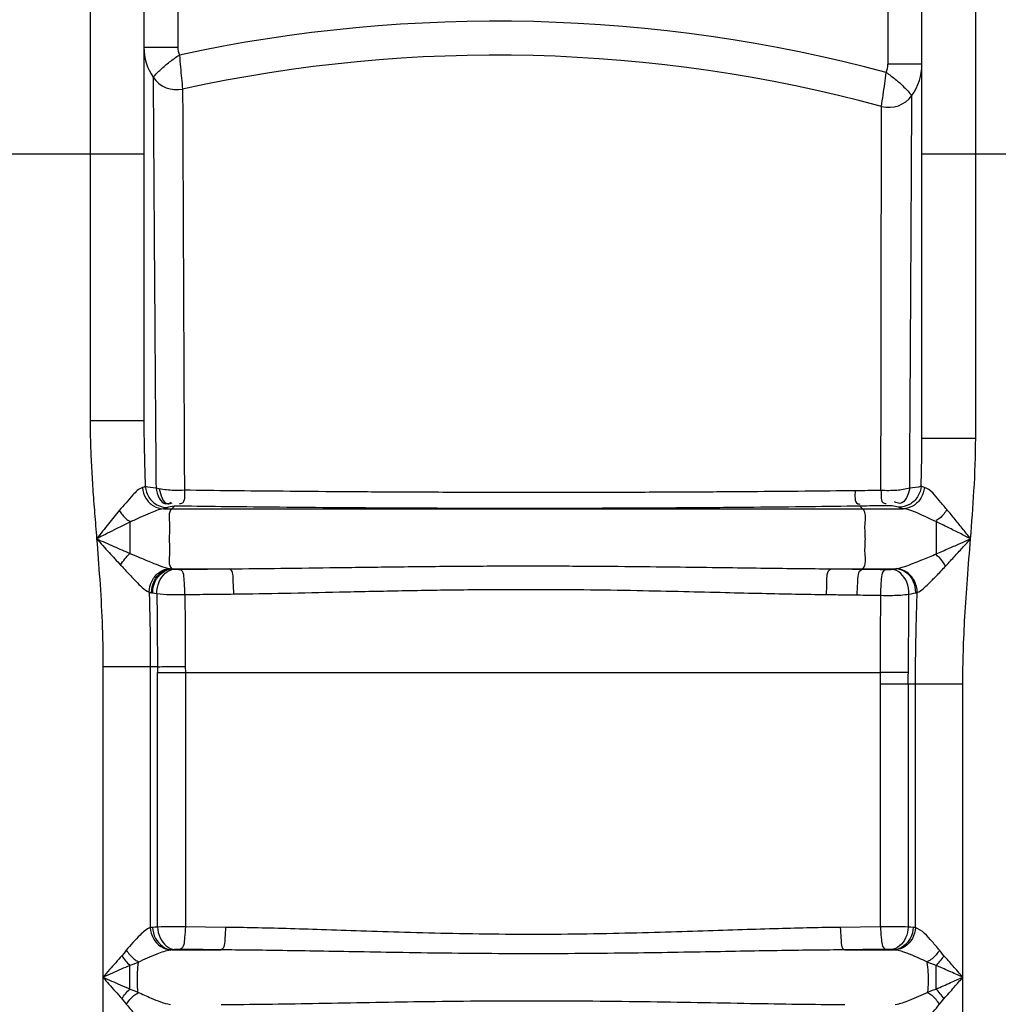
# Model space of a CAD drawing. Units: millimetres. Extents: x 549 to 4894, y 26112 to 29847.
# Drawn here: x 3000 to 3345, y 29089 to 29437 of the extents above; entities that cross this region are included whole.
import ezdxf

# ---------------------------------------------------------------- set-up
doc = ezdxf.new("R2010")
doc.units = ezdxf.units.MM
doc.layers.add('AM_5', color=3, linetype='Continuous', lineweight=25)
doc.layers.add('körperlinien dünn', color=1, linetype='Continuous', lineweight=25)
doc.styles.get("Standard").update_dxf_attribs({"font": 'ARIAL.TTF'})
doc.dimstyles.new('AM_DIN$0', dxfattribs={"dimtxt": 50, "dimasz": 65, "dimexe": 25, "dimexo": 1, "dimgap": 15, "dimtad": 1, "dimdec": 0, "dimdsep": 46, "dimtxsty": 'STANDARD', "dimcen": 0, "dimclrd": 256, "dimclre": 256, "dimclrt": 2, "dimadec": 0, "dimazin": 2, "dimtp": 0.1, "dimtm": 0.1, "dimtfac": 0.71, "dimtdec": 0, "dimtmove": 0, "dimatfit": 3, "dimfxl": 1, "dimlwd": -1, "dimlwe": -1, "dimarcsym": 0})

# ---------------------------------------------------------------- blocks, each defined once
blk = doc.blocks.new('*D2032')
at = {"layer": 'AM_5'}
for p, q in [((3142.24, 29825.56), (597.74, 29825.56)), ((622.74, 29760.56), (622.74, 28011.57)), ((1640.42, 27946.57), (597.74, 27946.57))]:
    blk.add_line(p, q, dxfattribs=at)
for points in [[(611.91, 29760.56), (633.57, 29760.56), (622.74, 29825.56)], [(611.91, 28011.57), (633.57, 28011.57), (622.74, 27946.57)]]:
    blk.add_solid(points, dxfattribs=at)
at = {"layer": 'DEFPOINTS', "color": 0}
for p in [(3143.24, 29825.56), (622.74, 27946.57), (1641.42, 27946.57)]:
    blk.add_point(p, dxfattribs=at)
at = {"layer": 'AM_5', "color": 2, "insert": (582.21, 28826.77), "char_height": 50, "attachment_point": 5, "rotation": 90}
blk.add_mtext('1880', dxfattribs=at)

msp = doc.modelspace()

# ---------------------------------------------------------------- linework, layer by layer
at = {"layer": 'körperlinien dünn'}
for p, q in [((3024.42, 29509.57), (3024.42, 29295.26)), ((3337.42, 29289.11), (3337.42, 29509.57)), ((3043.42, 29490.57), (3043.42, 29295.26)), ((3318.42, 29289.11), (3318.42, 29490.57)), ((3055.42, 29449.57), (3055.42, 29427.32)), ((3306.42, 29449.57), (3306.42, 29421.29)), ((3043.42, 29427.32), (3055.42, 29427.32)), ((3318.42, 29421.29), (3306.42, 29421.29)), ((2973.42, 29389.57), (3043.42, 29389.57)), ((3318.42, 29389.57), (3388.42, 29389.57)), ((3043.42, 29295.26), (3024.42, 29295.26)), ((3318.42, 29289.11), (3337.42, 29289.11)), ((3050.31, 29264.13), (3311.85, 29264.13)), ((3054.19, 29265.01), (3053.26, 29264.13)), ((3296.49, 29265.07), (3297.44, 29264.13)), ((3038.42, 29259.38), (3038.42, 29248.38)), ((3323.42, 29259.59), (3323.42, 29248.17)), ((3053.06, 29242.93), (3073.64, 29242.93)), ((3053.06, 29242.93), (3053.3, 29242.9)), ((3286.26, 29242.93), (3309.12, 29242.93)), ((3297.44, 29242.93), (3297.31, 29242.8)), ((3046.14, 29234.45), (3046.55, 29234.38)), ((3028.95, 29208.31), (3028.95, 28226.89)), ((3048.23, 29208.31), (3028.95, 29208.31)), ((3045.69, 29208.31), (3045.69, 29116.08)), ((3058.06, 29208.37), (3058.08, 29206.27)), ((3048.26, 29116.29), (3048.26, 29206.27)), ((3048.26, 29206.27), (3303.79, 29206.27)), ((3058.08, 29206.27), (3058.08, 29116.36)), ((3303.76, 29116.36), (3303.76, 29202.08)), ((3332.89, 29202.08), (3303.76, 29202.08)), ((3313.58, 29202.08), (3313.58, 29116.29)), ((3316.15, 29116.08), (3316.15, 29202.08)), ((3332.89, 28226.89), (3332.89, 29202.08)), ((3072.29, 29116.17), (3058.08, 29116.36)), ((3303.76, 29116.36), (3289.55, 29116.17)), ((3053.27, 29108.2), (3070.67, 29108.2)), ((3291.17, 29108.2), (3308.57, 29108.2)), ((3038.42, 29094.37), (3038.42, 29102.7)), ((3323.42, 29094.37), (3323.42, 29102.7))]:
    msp.add_line(p, q, dxfattribs=at)
for points in [[(3043.9, 29271.98), (3043.48, 29271.79), (3042.9, 29271.6)], [(3048.85, 29271.15), (3048.26, 29271.28), (3047.71, 29271.41)], [(3319.28, 29271.68), (3318.59, 29271.92), (3318.14, 29272.18)], [(3051.76, 29264.55), (3051.14, 29264.34), (3050.31, 29264.13)], [(3054.07, 29264.99), (3053.29, 29264.9), (3052.68, 29264.79), (3052.16, 29264.68), (3051.76, 29264.55)], [(3055.97, 29265.07), (3055.72, 29265.07), (3055.48, 29265.07), (3055.23, 29265.06), (3054.98, 29265.06), (3054.72, 29265.05), (3054.46, 29265.03), (3054.19, 29265.01)], [(3307.87, 29265.15), (3307.69, 29265.17), (3307.48, 29265.19), (3307.24, 29265.2), (3306.96, 29265.21), (3306.63, 29265.22), (3306.26, 29265.23), (3305.84, 29265.22)], [(3310.23, 29264.65), (3309.97, 29264.76), (3309.6, 29264.86), (3309.13, 29264.96), (3308.55, 29265.06), (3307.87, 29265.15)], [(3311.85, 29264.13), (3310.88, 29264.39), (3310.23, 29264.65)], [(3052.6, 29243), (3052.82, 29242.96), (3053.16, 29242.93)], [(3053.3, 29242.9), (3053.7, 29242.85), (3054.14, 29242.79)], [(3054.14, 29242.79), (3054.32, 29242.78), (3054.53, 29242.76), (3054.77, 29242.75), (3055.04, 29242.74), (3055.36, 29242.73), (3055.72, 29242.72), (3056.12, 29242.72)], [(3305.73, 29242.68), (3306.01, 29242.68), (3306.28, 29242.68), (3306.56, 29242.69), (3306.85, 29242.69), (3307.14, 29242.71), (3307.44, 29242.72), (3307.73, 29242.75)], [(3307.73, 29242.75), (3308.26, 29242.81), (3308.71, 29242.87), (3309.12, 29242.93)], [(3309.12, 29242.93), (3309.26, 29242.95), (3309.4, 29242.97)], [(3045.28, 29234.64), (3045.69, 29234.54), (3046.14, 29234.45)], [(3046.55, 29234.38), (3047.25, 29234.27), (3048.01, 29234.17)], [(3313.84, 29233.98), (3314.74, 29234.11), (3315.53, 29234.25), (3316.23, 29234.39)], [(3316.23, 29234.39), (3316.49, 29234.46), (3316.75, 29234.53)], [(3048.23, 29208.31), (3048.24, 29207.21), (3048.26, 29206.21)], [(3046.51, 29116.17), (3046.08, 29116.13), (3045.69, 29116.08)], [(3048.26, 29116.29), (3047.34, 29116.23), (3046.51, 29116.17)], [(3315.33, 29116.17), (3314.5, 29116.23), (3313.58, 29116.29)], [(3316.15, 29116.08), (3315.76, 29116.13), (3315.33, 29116.17)], [(3037.2, 29108.06), (3036.4, 29107.05), (3035.61, 29106.13)], [(3053.27, 29108.2), (3053.03, 29108.18), (3052.82, 29108.15)], [(3054.28, 29108.32), (3053.75, 29108.26), (3053.27, 29108.2)], [(3056.24, 29108.39), (3056.01, 29108.39), (3055.78, 29108.39), (3055.54, 29108.39), (3055.3, 29108.38), (3055.05, 29108.38), (3054.79, 29108.36), (3054.53, 29108.35), (3054.28, 29108.32)], [(3307.56, 29108.32), (3307.37, 29108.34), (3307.16, 29108.36), (3306.92, 29108.37), (3306.66, 29108.38), (3306.35, 29108.39), (3305.99, 29108.39), (3305.6, 29108.39)], [(3308.57, 29108.2), (3308.09, 29108.26), (3307.56, 29108.32)], [(3309.02, 29108.15), (3308.81, 29108.18), (3308.57, 29108.2)], [(3326.22, 29106.13), (3325.72, 29106.71), (3325.2, 29107.35), (3324.64, 29108.06)], [(3041.29, 29103.75), (3039.86, 29103.2), (3038.42, 29102.7)], [(3323.42, 29102.7), (3322.5, 29103.02), (3321.54, 29103.37), (3320.55, 29103.75)], [(3038.42, 29094.37), (3039.86, 29093.87), (3041.29, 29093.31)], [(3320.55, 29093.31), (3321.55, 29093.7), (3322.5, 29094.05), (3323.42, 29094.37)], [(3035.61, 29090.93), (3036.4, 29090.01), (3037.2, 29089.01)], [(3324.64, 29089.01), (3325.2, 29089.72), (3325.73, 29090.36), (3326.22, 29090.93)]]:
    msp.add_lwpolyline(points, dxfattribs=at)
for centre, radius, start, end in [((3168.12, 28904.5), 532, 75.0035, 102.1675), ((3062.42, 29427.32), 19, 180, 214.0705), ((3062.42, 29427.32), 7, 180, 203.3848), ((3168.12, 28904.5), 520, 74.8389, 102.3279), ((3299.42, 29421.29), 7, 335.3267, 0), ((3299.42, 29421.29), 19, 324.3873, 0), ((3054.96, 29422.28), 10, 214.0707, 282.3279), ((3306.74, 29416.05), 10, 254.8389, 324.3874)]:
    msp.add_arc(centre, radius, start, end, dxfattribs=at)
for points, knots in [([(3046.68, 29416.67), (3047.56, 29417.63), (3049.41, 29419.53), (3052.49, 29422.21), (3054.77, 29423.79), (3055.99, 29424.55)], [0, 0, 0, 0, 3.907342, 7.92832, 12.228409, 12.228409, 12.228409, 12.228409]), ([(3055.99, 29424.56), (3056.08, 29423.13), (3056.33, 29420.38), (3056.7, 29416.37), (3056.96, 29413.78), (3057.1, 29412.51)], [0, 0, 0, 0, 4.293995, 8.265946, 12.10113, 12.10113, 12.10113, 12.10113]), ([(3046.68, 29416.67), (3046.71, 29412.22), (3046.77, 29402.31), (3046.89, 29385), (3047.03, 29363.05), (3047.22, 29336.07), (3047.45, 29304.97), (3047.61, 29282.94), (3047.71, 29271.41)], [0, 0, 0, 0, 13.350226, 29.749333, 51.938572, 79.193131, 110.67878, 145.264635, 145.264635, 145.264635, 145.264635]), ([(3304.12, 29406.4), (3304.33, 29407.72), (3304.72, 29410.4), (3305.27, 29414.39), (3305.64, 29417.07), (3305.79, 29418.39)], [0, 0, 0, 0, 4.017847, 8.115693, 12.103422, 12.103422, 12.103422, 12.103422]), ([(3305.78, 29418.38), (3306.9, 29417.65), (3309.1, 29416.05), (3312.11, 29413.29), (3313.97, 29411.26), (3314.87, 29410.23)], [0, 0, 0, 0, 3.994929, 8.143903, 12.240448, 12.240448, 12.240448, 12.240448]), ([(3314.09, 29271.42), (3314.11, 29274.94), (3314.15, 29282.16), (3314.22, 29293.29), (3314.3, 29305.05), (3314.37, 29317.45), (3314.43, 29330.38), (3314.52, 29343.64), (3314.59, 29357), (3314.66, 29370.16), (3314.73, 29382.64), (3314.78, 29393.7), (3314.83, 29402.74), (3314.86, 29408), (3314.87, 29410.23)], [0, 0, 0, 0, 10.564843, 21.657863, 33.398839, 45.833469, 58.852594, 72.197209, 85.618456, 98.944559, 111.674277, 123.051038, 132.117315, 138.811765, 138.811765, 138.811765, 138.811765]), ([(3057.13, 29404.68), (3057.14, 29402.96), (3057.17, 29395.92), (3057.23, 29381.67), (3057.32, 29360.27), (3057.44, 29333.94), (3057.58, 29303.53), (3057.68, 29281.98), (3057.74, 29270.69)], [0, 0, 0, 0, 5.162898, 21.125202, 42.768743, 69.337409, 100.132464, 133.996042, 133.996042, 133.996042, 133.996042]), ([(3303.92, 29270.62), (3303.93, 29274.07), (3303.94, 29281.16), (3303.96, 29292.09), (3303.98, 29303.61), (3304, 29315.76), (3304.01, 29328.43), (3304.04, 29341.4), (3304.06, 29354.47), (3304.07, 29367.33), (3304.09, 29379.51), (3304.1, 29389.89), (3304.11, 29396.13), (3304.11, 29398.67)], [0, 0, 0, 0, 10.374683, 21.260652, 32.771804, 44.956223, 57.712405, 70.769202, 83.883729, 96.911968, 109.338055, 120.431494, 128.05816, 128.05816, 128.05816, 128.05816]), ([(3024.42, 29295.26), (3024.42, 29292.7), (3024.5, 29287.47), (3024.83, 29279.46), (3025.34, 29271.13), (3025.99, 29262.45), (3026.47, 29256.54), (3026.71, 29253.53)], [0, 0, 0, 0, 7.682865, 15.691514, 24.039082, 32.739239, 41.806374, 41.806374, 41.806374, 41.806374]), ([(3043.42, 29295.26), (3043.42, 29292.83), (3043.46, 29287.81), (3043.64, 29280.06), (3043.81, 29274.73), (3043.9, 29271.99)], [0, 0, 0, 0, 7.294049, 15.049692, 23.282692, 23.282692, 23.282692, 23.282692]), ([(3318.14, 29272.18), (3318.22, 29274.96), (3318.36, 29280.61), (3318.42, 29286.25), (3318.42, 29289.11)], [0, 0, 0, 0, 8.360227, 16.940019, 16.940019, 16.940019, 16.940019]), ([(3335.63, 29253.53), (3336.07, 29259.19), (3336.97, 29271.04), (3337.42, 29282.91), (3337.42, 29289.11)], [0, 0, 0, 0, 17.025886, 35.633024, 35.633024, 35.633024, 35.633024]), ([(3042.9, 29271.6), (3041.54, 29271.21), (3038.76, 29268.16), (3036.3, 29265.36), (3034.73, 29263.48)], [0, 0, 0, 0, 4.233411, 11.564228, 11.564228, 11.564228, 11.564228]), ([(3042.9, 29271.6), (3043.02, 29270.3), (3043.84, 29267.76), (3046.58, 29264.94), (3049.09, 29264.17), (3050.31, 29264.13)], [0, 0, 0, 0, 3.903557, 7.713115, 11.376849, 11.376849, 11.376849, 11.376849]), ([(3043.9, 29271.98), (3044.01, 29270.68), (3044.89, 29268.08), (3047.83, 29265.28), (3050.47, 29264.56), (3051.76, 29264.55)], [0, 0, 0, 0, 3.938986, 7.860996, 11.735703, 11.735703, 11.735703, 11.735703]), ([(3047.71, 29271.41), (3048.14, 29269.28), (3049.48, 29265.04), (3052.53, 29266.14), (3053.09, 29266.47)], [0, 0, 0, 0, 6.523283, 8.473466, 8.473466, 8.473466, 8.473466]), ([(3057.74, 29270.69), (3056.5, 29270.62), (3053.53, 29270.58), (3050.55, 29270.82), (3048.85, 29271.15)], [0, 0, 0, 0, 3.710921, 8.91829, 8.91829, 8.91829, 8.91829]), ([(3048.85, 29271.15), (3049.26, 29269.18), (3050.2, 29265.25), (3052.97, 29266.05), (3053.44, 29266.28)], [0, 0, 0, 0, 6.058616, 7.647255, 7.647255, 7.647255, 7.647255]), ([(3057.74, 29270.69), (3057.6, 29269.08), (3058.25, 29266.06), (3056.24, 29265.84), (3055.99, 29265.85)], [0, 0, 0, 0, 4.850408, 5.582399, 5.582399, 5.582399, 5.582399]), ([(3294.74, 29270.49), (3288.86, 29270.43), (3276.56, 29270.3), (3257.21, 29270.14), (3235.93, 29270.01), (3212.42, 29269.91), (3186.85, 29269.87), (3160.79, 29269.9), (3135.92, 29269.99), (3113.46, 29270.13), (3093.23, 29270.29), (3074.9, 29270.48), (3063.28, 29270.62), (3057.74, 29270.69)], [0, 0, 0, 0, 17.64025, 36.879907, 58.060141, 81.492909, 107.396415, 134.782649, 159.655083, 182.016021, 202.150047, 220.364697, 237.002676, 237.002676, 237.002676, 237.002676]), ([(3294.74, 29270.49), (3294.88, 29268.94), (3294.28, 29266.02), (3296.23, 29265.82), (3296.46, 29265.82)], [0, 0, 0, 0, 4.686759, 5.402294, 5.402294, 5.402294, 5.402294]), ([(3303.92, 29270.62), (3302.39, 29270.59), (3299.33, 29270.55), (3296.27, 29270.51), (3294.74, 29270.49)], [0, 0, 0, 0, 4.584546, 9.187725, 9.187725, 9.187725, 9.187725]), ([(3303.92, 29270.62), (3304.09, 29269.06), (3303.57, 29266.11), (3305.54, 29265.98), (3305.79, 29265.99)], [0, 0, 0, 0, 4.687045, 5.432105, 5.432105, 5.432105, 5.432105]), ([(3314.09, 29271.42), (3312.61, 29270.98), (3309.2, 29270.52), (3305.79, 29270.49), (3303.92, 29270.62)], [0, 0, 0, 0, 4.623889, 10.227324, 10.227324, 10.227324, 10.227324]), ([(3314.09, 29271.42), (3313.63, 29269.33), (3312.28, 29265.21), (3309.28, 29266.27), (3308.73, 29266.6)], [0, 0, 0, 0, 6.403577, 8.332039, 8.332039, 8.332039, 8.332039]), ([(3318.14, 29272.18), (3318.05, 29270.86), (3317.19, 29268.22), (3314.21, 29265.38), (3311.54, 29264.66), (3310.23, 29264.65)], [0, 0, 0, 0, 3.969672, 7.935732, 11.874101, 11.874101, 11.874101, 11.874101]), ([(3319.28, 29271.68), (3319.17, 29270.38), (3318.36, 29267.81), (3315.61, 29264.96), (3313.08, 29264.17), (3311.85, 29264.13)], [0, 0, 0, 0, 3.925131, 7.761369, 11.45603, 11.45603, 11.45603, 11.45603]), ([(3327.25, 29263.88), (3326.39, 29264.9), (3323.94, 29267.59), (3321.57, 29271.01), (3319.28, 29271.68)], [0, 0, 0, 0, 3.996726, 11.179555, 11.179555, 11.179555, 11.179555]), ([(3034.73, 29263.48), (3033.45, 29261.95), (3030.76, 29258.64), (3028.11, 29255.31), (3026.7, 29253.53)], [0, 0, 0, 0, 5.983322, 12.785737, 12.785737, 12.785737, 12.785737]), ([(3034.73, 29263.48), (3035.42, 29262.45), (3036.45, 29260.9), (3038.03, 29259.93), (3038.56, 29259.72)], [0, 0, 0, 0, 3.731482, 5.438163, 5.438163, 5.438163, 5.438163]), ([(3050.31, 29264.13), (3048.68, 29263.92), (3046, 29262.78), (3042.09, 29261.08), (3039.7, 29259.97), (3038.42, 29259.38)], [0, 0, 0, 0, 4.931459, 8.594412, 12.827105, 12.827105, 12.827105, 12.827105]), ([(3053.26, 29264.13), (3051.9, 29262.85), (3052.8, 29258.56), (3052.15, 29253.53), (3052.8, 29248.5), (3051.9, 29244.22), (3053.26, 29242.93)], [0, 0, 0, 0, 5.605486, 10.6571, 15.708714, 21.3142, 21.3142, 21.3142, 21.3142]), ([(3296.49, 29265.07), (3290.52, 29264.99), (3278.04, 29264.82), (3258.4, 29264.62), (3236.8, 29264.44), (3212.95, 29264.31), (3186.99, 29264.24), (3160.55, 29264.25), (3135.31, 29264.33), (3112.52, 29264.47), (3091.99, 29264.64), (3073.39, 29264.84), (3061.6, 29264.99), (3055.97, 29265.07)], [0, 0, 0, 0, 17.903897, 37.430739, 58.926682, 82.708356, 108.997188, 136.790348, 162.031914, 184.724279, 205.156345, 223.640365, 240.524059, 240.524059, 240.524059, 240.524059]), ([(3305.84, 29265.22), (3304.28, 29265.19), (3301.17, 29265.14), (3298.05, 29265.09), (3296.49, 29265.07)], [0, 0, 0, 0, 4.666636, 9.35199, 9.35199, 9.35199, 9.35199]), ([(3297.44, 29264.13), (3298.77, 29262.83), (3297.87, 29258.57), (3298.51, 29253.53), (3297.87, 29248.5), (3298.77, 29244.24), (3297.44, 29242.93)], [0, 0, 0, 0, 5.601059, 10.65256, 15.704062, 21.30512, 21.30512, 21.30512, 21.30512]), ([(3323.42, 29259.59), (3322.14, 29260.19), (3318.37, 29261.86), (3314.56, 29263.78), (3311.85, 29264.13)], [0, 0, 0, 0, 4.243664, 12.438286, 12.438286, 12.438286, 12.438286]), ([(3327.25, 29263.88), (3326.55, 29262.79), (3325.49, 29261.16), (3323.83, 29260.18), (3323.28, 29259.98)], [0, 0, 0, 0, 3.892297, 5.652832, 5.652832, 5.652832, 5.652832]), ([(3335.63, 29253.53), (3334.75, 29254.63), (3332.95, 29256.9), (3330.17, 29260.36), (3328.25, 29262.7), (3327.25, 29263.88)], [0, 0, 0, 0, 4.212719, 8.680387, 13.312974, 13.312974, 13.312974, 13.312974]), ([(3038.42, 29259.38), (3036.57, 29258.49), (3032.66, 29256.55), (3028.77, 29254.58), (3026.7, 29253.53)], [0, 0, 0, 0, 6.155651, 13.091992, 13.091992, 13.091992, 13.091992]), ([(3335.63, 29253.53), (3334.35, 29254.18), (3331.72, 29255.51), (3327.65, 29257.54), (3324.86, 29258.91), (3323.42, 29259.59)], [0, 0, 0, 0, 4.292737, 8.859422, 13.627011, 13.627011, 13.627011, 13.627011]), ([(3026.7, 29253.53), (3028.74, 29252.63), (3032.64, 29250.9), (3036.54, 29249.19), (3038.42, 29248.38)], [0, 0, 0, 0, 6.669473, 12.800575, 12.800575, 12.800575, 12.800575]), ([(3026.71, 29253.53), (3027.09, 29248.78), (3027.85, 29239.02), (3028.73, 29223.95), (3028.95, 29213.62), (3028.95, 29208.31)], [0, 0, 0, 0, 14.281673, 29.374102, 45.28614, 45.28614, 45.28614, 45.28614]), ([(3026.71, 29253.52), (3028.18, 29251.91), (3030.99, 29248.81), (3033.81, 29245.72), (3035.17, 29244.26)], [0, 0, 0, 0, 6.552037, 12.54683, 12.54683, 12.54683, 12.54683]), ([(3323.42, 29248.17), (3324.98, 29248.84), (3327.89, 29250.11), (3331.96, 29251.9), (3334.47, 29253.02), (3335.63, 29253.53)], [0, 0, 0, 0, 5.094199, 9.520717, 13.332657, 13.332657, 13.332657, 13.332657]), ([(3326.79, 29243.88), (3327.93, 29245.09), (3330.04, 29247.38), (3332.97, 29250.6), (3334.79, 29252.61), (3335.63, 29253.53)], [0, 0, 0, 0, 4.976797, 9.328541, 13.084349, 13.084349, 13.084349, 13.084349]), ([(3332.89, 29202.08), (3332.89, 29205.95), (3333.01, 29213.94), (3333.58, 29226.35), (3334.5, 29239.63), (3335.25, 29248.79), (3335.63, 29253.53)], [0, 0, 0, 0, 11.593144, 23.97818, 37.257495, 51.538347, 51.538347, 51.538347, 51.538347]), ([(3038.42, 29248.38), (3039.65, 29247.87), (3042.23, 29246.78), (3046.9, 29244.87), (3050.38, 29243.41), (3052.6, 29243)], [0, 0, 0, 0, 3.980133, 8.414742, 15.173557, 15.173557, 15.173557, 15.173557]), ([(3309.4, 29242.97), (3310.77, 29243.19), (3313.89, 29244.28), (3318.52, 29246.11), (3321.84, 29247.51), (3323.42, 29248.17)], [0, 0, 0, 0, 4.150385, 9.843775, 14.965444, 14.965444, 14.965444, 14.965444]), ([(3326.79, 29243.88), (3326.15, 29244.93), (3325.2, 29246.49), (3323.77, 29247.62), (3323.27, 29247.91)], [0, 0, 0, 0, 3.685274, 5.40087, 5.40087, 5.40087, 5.40087]), ([(3035.17, 29244.26), (3036.02, 29243.35), (3037.8, 29241.39), (3041.03, 29238.08), (3043.43, 29235.46), (3045.28, 29234.64)], [0, 0, 0, 0, 3.738977, 7.909576, 13.983596, 13.983596, 13.983596, 13.983596]), ([(3045.28, 29234.64), (3045.29, 29236.03), (3045.99, 29238.8), (3048.69, 29241.97), (3051.32, 29242.93), (3052.6, 29243)], [0, 0, 0, 0, 4.153703, 8.220359, 12.065663, 12.065663, 12.065663, 12.065663]), ([(3046.14, 29234.45), (3046.12, 29235.85), (3046.72, 29238.64), (3049.25, 29241.9), (3051.83, 29242.88), (3053.06, 29242.93)], [0, 0, 0, 0, 4.206709, 8.226929, 11.935703, 11.935703, 11.935703, 11.935703]), ([(3046.55, 29234.38), (3046.53, 29235.78), (3047.21, 29239.64), (3050.85, 29242.78), (3053.3, 29242.9)], [0, 0, 0, 0, 4.208686, 11.554269, 11.554269, 11.554269, 11.554269]), ([(3048.01, 29234.17), (3047.99, 29235.58), (3048.54, 29239.27), (3051.82, 29242.64), (3054.14, 29242.79)], [0, 0, 0, 0, 4.211998, 11.192539, 11.192539, 11.192539, 11.192539]), ([(3056.12, 29242.72), (3059.01, 29242.76), (3064.85, 29242.83), (3070.68, 29242.9), (3073.64, 29242.93)], [0, 0, 0, 0, 8.656352, 17.515363, 17.515363, 17.515363, 17.515363]), ([(3057.92, 29233.82), (3057.94, 29235.21), (3057.61, 29237.92), (3057.68, 29242.15), (3056.12, 29242.72)], [0, 0, 0, 0, 4.176471, 9.171617, 9.171617, 9.171617, 9.171617]), ([(3073.64, 29242.93), (3079.7, 29242.97), (3092.36, 29243.1), (3112.04, 29243.37), (3133.02, 29243.65), (3154.98, 29243.88), (3177.13, 29243.97), (3198.27, 29243.91), (3217.46, 29243.75), (3234.37, 29243.55), (3249.34, 29243.35), (3262.72, 29243.17), (3274.85, 29243.02), (3282.56, 29242.96), (3286.26, 29242.93)], [0, 0, 0, 0, 18.203275, 37.962533, 59.049201, 81.166763, 103.825469, 125.505679, 144.591457, 161.384721, 176.244725, 189.512269, 201.528878, 212.634706, 212.634706, 212.634706, 212.634706]), ([(3075.18, 29234.02), (3075.2, 29235.41), (3074.84, 29238.1), (3075.15, 29242.28), (3073.64, 29242.93)], [0, 0, 0, 0, 4.180809, 9.116958, 9.116958, 9.116958, 9.116958]), ([(3284.69, 29233.82), (3284.67, 29235.24), (3285.02, 29237.99), (3284.71, 29242.27), (3286.26, 29242.93)], [0, 0, 0, 0, 4.254713, 9.315481, 9.315481, 9.315481, 9.315481]), ([(3286.26, 29242.93), (3288.11, 29242.91), (3291.79, 29242.87), (3295.48, 29242.83), (3297.31, 29242.8)], [0, 0, 0, 0, 5.551064, 11.051259, 11.051259, 11.051259, 11.051259]), ([(3295.58, 29233.68), (3295.55, 29235.1), (3295.89, 29237.86), (3295.72, 29242.19), (3297.31, 29242.8)], [0, 0, 0, 0, 4.260554, 9.37193, 9.37193, 9.37193, 9.37193]), ([(3297.31, 29242.8), (3298.71, 29242.79), (3301.52, 29242.75), (3304.33, 29242.71), (3305.73, 29242.68)], [0, 0, 0, 0, 4.213632, 8.419323, 8.419323, 8.419323, 8.419323]), ([(3303.85, 29233.55), (3303.82, 29234.97), (3304.16, 29237.75), (3304.11, 29242.11), (3305.73, 29242.68)], [0, 0, 0, 0, 4.266763, 9.422014, 9.422014, 9.422014, 9.422014]), ([(3313.84, 29233.98), (3313.88, 29235.4), (3313.37, 29239.14), (3310.08, 29242.59), (3307.73, 29242.75)], [0, 0, 0, 0, 4.256092, 11.318114, 11.318114, 11.318114, 11.318114]), ([(3316.23, 29234.39), (3316.27, 29235.8), (3315.67, 29238.63), (3313.03, 29241.91), (3310.39, 29242.88), (3309.12, 29242.93)], [0, 0, 0, 0, 4.230001, 8.315877, 12.146834, 12.146834, 12.146834, 12.146834]), ([(3316.75, 29234.53), (3316.76, 29235.92), (3316.1, 29238.74), (3313.37, 29241.95), (3310.7, 29242.91), (3309.4, 29242.97)], [0, 0, 0, 0, 4.189006, 8.294423, 12.199987, 12.199987, 12.199987, 12.199987]), ([(3316.75, 29234.53), (3318.31, 29235.17), (3320.47, 29237.37), (3323.71, 29240.56), (3325.69, 29242.69), (3326.79, 29243.88)], [0, 0, 0, 0, 5.072047, 8.890607, 13.761755, 13.761755, 13.761755, 13.761755]), ([(3045.28, 29234.64), (3045.37, 29231.82), (3045.51, 29226.06), (3045.65, 29217.29), (3045.69, 29211.34), (3045.69, 29208.31)], [0, 0, 0, 0, 8.479513, 17.257397, 26.332946, 26.332946, 26.332946, 26.332946]), ([(3075.18, 29234.02), (3081.14, 29234.08), (3093.58, 29234.29), (3112.95, 29234.73), (3133.63, 29235.2), (3155.29, 29235.56), (3177.16, 29235.7), (3198.03, 29235.59), (3216.96, 29235.3), (3233.64, 29234.94), (3248.39, 29234.57), (3261.56, 29234.25), (3273.49, 29233.99), (3281.06, 29233.87), (3284.69, 29233.82)], [0, 0, 0, 0, 17.882397, 37.33124, 58.11816, 79.943403, 102.314122, 123.719893, 142.557664, 159.121924, 173.766054, 186.826478, 198.640726, 209.544616, 209.544616, 209.544616, 209.544616]), ([(3316.15, 29202.08), (3316.15, 29205.51), (3316.2, 29212.54), (3316.4, 29223.35), (3316.62, 29230.74), (3316.75, 29234.53)], [0, 0, 0, 0, 10.277474, 21.091915, 32.449588, 32.449588, 32.449588, 32.449588]), ([(3048.01, 29234.17), (3048.05, 29229.87), (3048.12, 29221.25), (3048.19, 29212.63), (3048.23, 29208.31)], [0, 0, 0, 0, 12.918363, 25.861875, 25.861875, 25.861875, 25.861875]), ([(3048.01, 29234.17), (3049.5, 29233.98), (3052.81, 29233.78), (3056.12, 29233.77), (3057.92, 29233.82)], [0, 0, 0, 0, 4.506087, 9.926866, 9.926866, 9.926866, 9.926866]), ([(3057.92, 29233.82), (3060.76, 29233.86), (3066.51, 29233.92), (3072.27, 29233.98), (3075.18, 29234.02)], [0, 0, 0, 0, 8.513366, 17.25938, 17.25938, 17.25938, 17.25938]), ([(3057.92, 29233.82), (3057.94, 29229.59), (3057.99, 29221.11), (3058.03, 29212.62), (3058.06, 29208.37)], [0, 0, 0, 0, 12.684666, 25.455489, 25.455489, 25.455489, 25.455489]), ([(3284.69, 29233.82), (3286.52, 29233.8), (3290.15, 29233.75), (3293.78, 29233.7), (3295.58, 29233.68)], [0, 0, 0, 0, 5.485251, 10.888417, 10.888417, 10.888417, 10.888417]), ([(3295.58, 29233.68), (3296.96, 29233.66), (3299.72, 29233.62), (3302.48, 29233.57), (3303.85, 29233.55)], [0, 0, 0, 0, 4.141081, 8.273111, 8.273111, 8.273111, 8.273111]), ([(3303.79, 29206.27), (3303.8, 29207.84), (3303.81, 29211.08), (3303.82, 29216.14), (3303.83, 29221.57), (3303.84, 29227.42), (3303.85, 29231.46), (3303.85, 29233.55)], [0, 0, 0, 0, 4.702317, 9.746871, 15.16842, 21.002373, 27.280628, 27.280628, 27.280628, 27.280628]), ([(3303.85, 29233.55), (3305.24, 29233.5), (3308.57, 29233.49), (3311.92, 29233.67), (3313.84, 29233.98)], [0, 0, 0, 0, 4.161352, 10.005165, 10.005165, 10.005165, 10.005165]), ([(3313.64, 29206.25), (3313.66, 29207.85), (3313.68, 29211.16), (3313.72, 29216.3), (3313.76, 29221.82), (3313.8, 29227.75), (3313.83, 29231.85), (3313.84, 29233.98)], [0, 0, 0, 0, 4.803483, 9.929872, 15.432705, 21.356968, 27.731245, 27.731245, 27.731245, 27.731245]), ([(3048.23, 29208.31), (3050.31, 29208.33), (3053.59, 29208.35), (3056.86, 29208.36), (3058.06, 29208.35)], [0, 0, 0, 0, 6.249595, 9.829959, 9.829959, 9.829959, 9.829959]), ([(3313.64, 29206.29), (3311.56, 29206.25), (3308.27, 29206.23), (3304.99, 29206.28), (3303.8, 29206.31)], [0, 0, 0, 0, 6.25999, 9.848955, 9.848955, 9.848955, 9.848955]), ([(3045.69, 29116.08), (3044.29, 29115.55), (3041.29, 29112.82), (3038.72, 29109.95), (3037.2, 29108.06)], [0, 0, 0, 0, 4.470878, 11.733043, 11.733043, 11.733043, 11.733043]), ([(3045.69, 29116.08), (3045.76, 29114.75), (3046.74, 29111.03), (3050.4, 29108.3), (3052.82, 29108.15)], [0, 0, 0, 0, 4.002791, 11.282067, 11.282067, 11.282067, 11.282067]), ([(3046.51, 29116.17), (3046.56, 29114.83), (3047.39, 29111.18), (3050.92, 29108.32), (3053.27, 29108.2)], [0, 0, 0, 0, 4.022883, 11.065375, 11.065375, 11.065375, 11.065375]), ([(3058.08, 29116.36), (3056.51, 29116.37), (3053.23, 29116.36), (3049.96, 29116.33), (3048.26, 29116.29)], [0, 0, 0, 0, 4.705851, 9.815381, 9.815381, 9.815381, 9.815381]), ([(3048.26, 29116.29), (3048.32, 29114.97), (3049.01, 29111.54), (3052.11, 29108.48), (3054.28, 29108.32)], [0, 0, 0, 0, 3.978219, 10.516303, 10.516303, 10.516303, 10.516303]), ([(3058.08, 29116.36), (3058.06, 29115.09), (3057.72, 29112.65), (3057.64, 29108.9), (3056.24, 29108.39)], [0, 0, 0, 0, 3.809054, 8.260382, 8.260382, 8.260382, 8.260382]), ([(3072.29, 29116.17), (3072.27, 29114.9), (3071.92, 29112.48), (3072.02, 29108.76), (3070.67, 29108.2)], [0, 0, 0, 0, 3.806389, 8.198477, 8.198477, 8.198477, 8.198477]), ([(3289.55, 29116.17), (3286.09, 29116.13), (3278.79, 29116), (3267.29, 29115.7), (3254.63, 29115.3), (3240.71, 29114.83), (3225.45, 29114.35), (3208.7, 29113.92), (3190.46, 29113.65), (3171.57, 29113.64), (3153.12, 29113.91), (3136.1, 29114.35), (3120.64, 29114.85), (3106.69, 29115.32), (3094.13, 29115.71), (3082.82, 29116), (3075.67, 29116.13), (3072.29, 29116.17)], [0, 0, 0, 0, 10.401241, 21.878292, 34.520141, 48.414118, 63.644915, 80.331406, 98.671943, 118.382667, 136.986032, 154.02903, 169.463978, 183.375952, 195.898968, 207.171493, 217.33167, 217.33167, 217.33167, 217.33167]), ([(3289.55, 29116.17), (3289.57, 29114.9), (3289.92, 29112.48), (3289.82, 29108.76), (3291.17, 29108.2)], [0, 0, 0, 0, 3.806389, 8.198477, 8.198477, 8.198477, 8.198477]), ([(3313.58, 29116.29), (3312.07, 29116.32), (3308.8, 29116.36), (3305.53, 29116.37), (3303.76, 29116.36)], [0, 0, 0, 0, 4.520495, 9.814683, 9.814683, 9.814683, 9.814683]), ([(3303.76, 29116.36), (3303.78, 29115.09), (3304.12, 29112.65), (3304.2, 29108.9), (3305.6, 29108.39)], [0, 0, 0, 0, 3.809055, 8.260383, 8.260383, 8.260383, 8.260383]), ([(3313.58, 29116.29), (3313.52, 29114.97), (3312.83, 29111.54), (3309.73, 29108.48), (3307.56, 29108.32)], [0, 0, 0, 0, 3.97822, 10.516305, 10.516305, 10.516305, 10.516305]), ([(3315.33, 29116.17), (3315.28, 29114.83), (3314.45, 29111.18), (3310.92, 29108.32), (3308.57, 29108.2)], [0, 0, 0, 0, 4.022917, 11.065437, 11.065437, 11.065437, 11.065437]), ([(3316.15, 29116.08), (3316.07, 29114.75), (3315.1, 29111.03), (3311.44, 29108.3), (3309.02, 29108.15)], [0, 0, 0, 0, 4.002641, 11.281597, 11.281597, 11.281597, 11.281597]), ([(3324.64, 29108.06), (3323.8, 29109.13), (3321.24, 29112.01), (3318.53, 29115.19), (3316.15, 29116.08)], [0, 0, 0, 0, 4.083728, 11.711175, 11.711175, 11.711175, 11.711175]), ([(3035.61, 29106.13), (3034.16, 29104.5), (3031.93, 29101.97), (3029.73, 29099.42), (3028.96, 29098.52)], [0, 0, 0, 0, 6.554846, 10.105695, 10.105695, 10.105695, 10.105695]), ([(3037.2, 29108.06), (3037.99, 29106.97), (3039.15, 29105.35), (3040.86, 29104.33), (3041.43, 29104.1)], [0, 0, 0, 0, 4.021705, 5.85418, 5.85418, 5.85418, 5.85418]), ([(3052.82, 29108.15), (3051.15, 29107.89), (3047.23, 29106.5), (3043.46, 29104.84), (3041.29, 29103.75)], [0, 0, 0, 0, 5.066527, 12.366499, 12.366499, 12.366499, 12.366499]), ([(3070.67, 29108.2), (3068.26, 29108.23), (3063.45, 29108.29), (3058.64, 29108.36), (3056.24, 29108.39)], [0, 0, 0, 0, 7.224189, 14.425036, 14.425036, 14.425036, 14.425036]), ([(3291.17, 29108.2), (3287.64, 29108.18), (3280.22, 29108.11), (3268.51, 29107.94), (3255.64, 29107.72), (3241.51, 29107.47), (3226.03, 29107.2), (3209.06, 29106.97), (3190.58, 29106.82), (3171.45, 29106.82), (3152.76, 29106.96), (3135.51, 29107.21), (3119.84, 29107.48), (3105.67, 29107.73), (3092.9, 29107.95), (3081.39, 29108.11), (3074.12, 29108.18), (3070.67, 29108.2)], [0, 0, 0, 0, 10.596911, 22.273677, 35.118508, 49.218953, 64.661285, 81.567927, 100.142978, 120.103079, 138.944244, 156.212179, 171.861877, 185.9812, 198.705935, 210.175084, 220.526563, 220.526563, 220.526563, 220.526563]), ([(3305.6, 29108.39), (3303.2, 29108.36), (3298.39, 29108.29), (3293.58, 29108.23), (3291.17, 29108.2)], [0, 0, 0, 0, 7.200856, 14.425036, 14.425036, 14.425036, 14.425036]), ([(3320.55, 29103.75), (3319.35, 29104.36), (3315.62, 29106.06), (3311.76, 29107.72), (3309.02, 29108.15)], [0, 0, 0, 0, 4.017514, 12.358555, 12.358555, 12.358555, 12.358555]), ([(3324.64, 29108.06), (3323.85, 29106.97), (3322.69, 29105.35), (3320.98, 29104.32), (3320.41, 29104.1)], [0, 0, 0, 0, 4.021887, 5.854805, 5.854805, 5.854805, 5.854805]), ([(3332.89, 29098.53), (3331.74, 29099.86), (3329.53, 29102.4), (3327.3, 29104.93), (3326.22, 29106.13)], [0, 0, 0, 0, 5.251666, 10.105779, 10.105779, 10.105779, 10.105779]), ([(3038.42, 29102.7), (3036.36, 29101.81), (3033.21, 29100.42), (3030.06, 29099.02), (3028.96, 29098.53)], [0, 0, 0, 0, 6.719577, 10.342455, 10.342455, 10.342455, 10.342455]), ([(3041.29, 29093.31), (3041.15, 29095.66), (3040.97, 29099.14), (3041.36, 29102.6), (3041.56, 29103.7)], [0, 0, 0, 0, 7.047387, 10.414428, 10.414428, 10.414428, 10.414428]), ([(3320.55, 29093.31), (3320.69, 29095.66), (3320.87, 29099.14), (3320.48, 29102.6), (3320.27, 29103.7)], [0, 0, 0, 0, 7.048411, 10.414472, 10.414472, 10.414472, 10.414472]), ([(3332.89, 29098.53), (3331.25, 29099.26), (3328.1, 29100.66), (3324.94, 29102.04), (3323.42, 29102.7)], [0, 0, 0, 0, 5.360695, 10.34236, 10.34236, 10.34236, 10.34236]), ([(3028.95, 29098.53), (3030.97, 29097.64), (3034.12, 29096.24), (3037.28, 29094.86), (3038.42, 29094.37)], [0, 0, 0, 0, 6.627019, 10.341812, 10.341812, 10.341812, 10.341812]), ([(3028.95, 29098.53), (3030.37, 29096.9), (3032.56, 29094.34), (3034.83, 29091.86), (3035.67, 29090.98)], [0, 0, 0, 0, 6.489208, 10.103734, 10.103734, 10.103734, 10.103734]), ([(3323.42, 29094.37), (3325.14, 29095.11), (3328.29, 29096.5), (3331.45, 29097.89), (3332.89, 29098.53)], [0, 0, 0, 0, 5.615689, 10.342194, 10.342194, 10.342194, 10.342194]), ([(3326.22, 29090.93), (3327.44, 29092.3), (3329.66, 29094.83), (3331.87, 29097.37), (3332.89, 29098.53)], [0, 0, 0, 0, 5.474376, 10.105775, 10.105775, 10.105775, 10.105775]), ([(3037.2, 29089.01), (3037.99, 29090.09), (3039.15, 29091.72), (3040.86, 29092.74), (3041.43, 29092.97)], [0, 0, 0, 0, 4.02281, 5.856223, 5.856223, 5.856223, 5.856223]), ([(3041.29, 29093.31), (3042.82, 29092.55), (3046.56, 29090.86), (3050.44, 29089.29), (3052.82, 29088.92)], [0, 0, 0, 0, 5.114494, 12.361741, 12.361741, 12.361741, 12.361741]), ([(3309.02, 29088.92), (3310.74, 29089.19), (3314.66, 29090.59), (3318.43, 29092.24), (3320.55, 29093.31)], [0, 0, 0, 0, 5.244167, 12.366193, 12.366193, 12.366193, 12.366193]), ([(3324.64, 29089.01), (3323.85, 29090.09), (3322.69, 29091.72), (3320.98, 29092.74), (3320.41, 29092.97)], [0, 0, 0, 0, 4.02189, 5.854816, 5.854816, 5.854816, 5.854816]), ([(3037.2, 29089.01), (3038.29, 29087.68), (3040.84, 29084.8), (3043.64, 29081.76), (3045.69, 29080.99)], [0, 0, 0, 0, 5.160695, 11.721325, 11.721325, 11.721325, 11.721325]), ([(3070.67, 29088.87), (3081.44, 29088.94), (3104.18, 29089.29), (3140.26, 29089.98), (3179.29, 29090.36), (3218.94, 29090.03), (3256.35, 29089.31), (3280.06, 29088.94), (3291.17, 29088.87)], [0, 0, 0, 0, 32.324544, 68.223538, 108.276896, 149.406226, 187.171646, 220.525674, 220.525674, 220.525674, 220.525674]), ([(3316.15, 29080.99), (3317.6, 29081.53), (3320.57, 29084.3), (3323.18, 29087.15), (3324.64, 29089.01)], [0, 0, 0, 0, 4.639156, 11.731934, 11.731934, 11.731934, 11.731934])]:
    msp.add_open_spline(points, degree=3, knots=knots, dxfattribs=at)
for points in [[(3057.1, 29412.51), (3057.1, 29411.42), (3057.11, 29410.33), (3057.11, 29409.25)], [(3057.11, 29409.25), (3057.12, 29407.73), (3057.13, 29406.21), (3057.13, 29404.68)], [(3304.11, 29399.88), (3304.12, 29402.05), (3304.12, 29404.23), (3304.12, 29406.4)], [(3304.11, 29398.67), (3304.11, 29399.08), (3304.11, 29399.48), (3304.11, 29399.88)], [(3047.71, 29271.41), (3046.43, 29271.53), (3045.13, 29271.61), (3043.9, 29271.99)], [(3318.14, 29272.18), (3316.9, 29271.59), (3315.45, 29271.57), (3314.09, 29271.42)], [(3035.17, 29244.26), (3036.1, 29245.74), (3037.19, 29247.14), (3038.42, 29248.38)], [(3303.76, 29202.08), (3303.76, 29203.48), (3303.77, 29204.87), (3303.79, 29206.27)], [(3313.58, 29202.08), (3313.58, 29203.47), (3313.6, 29204.86), (3313.64, 29206.25)], [(3035.61, 29106.13), (3036.45, 29104.92), (3037.39, 29103.76), (3038.42, 29102.7)], [(3326.22, 29106.13), (3325.38, 29104.92), (3324.45, 29103.76), (3323.42, 29102.7)], [(3035.61, 29090.93), (3036.46, 29092.15), (3037.39, 29093.3), (3038.42, 29094.37)], [(3326.22, 29090.93), (3325.38, 29092.15), (3324.45, 29093.3), (3323.42, 29094.37)]]:
    msp.add_open_spline(points, degree=3, dxfattribs=at)

# ---------------------------------------------------------------- dimensions: what is measured, and where the dimension line sits
at = {"layer": 'AM_5'}
dim = msp.add_linear_dim(base=(622.74, 27946.57), p1=(3143.24, 29825.56), p2=(1641.42, 27946.57), angle=90, text='1880', dimstyle='AM_DIN$0', dxfattribs=at)
dim.commit()
dim.dimension.update_dxf_attribs({"geometry": '*D2032', "text_midpoint": (622.74, 28826.77), "dimtype": 160})

doc.saveas('drawing.dxf')
